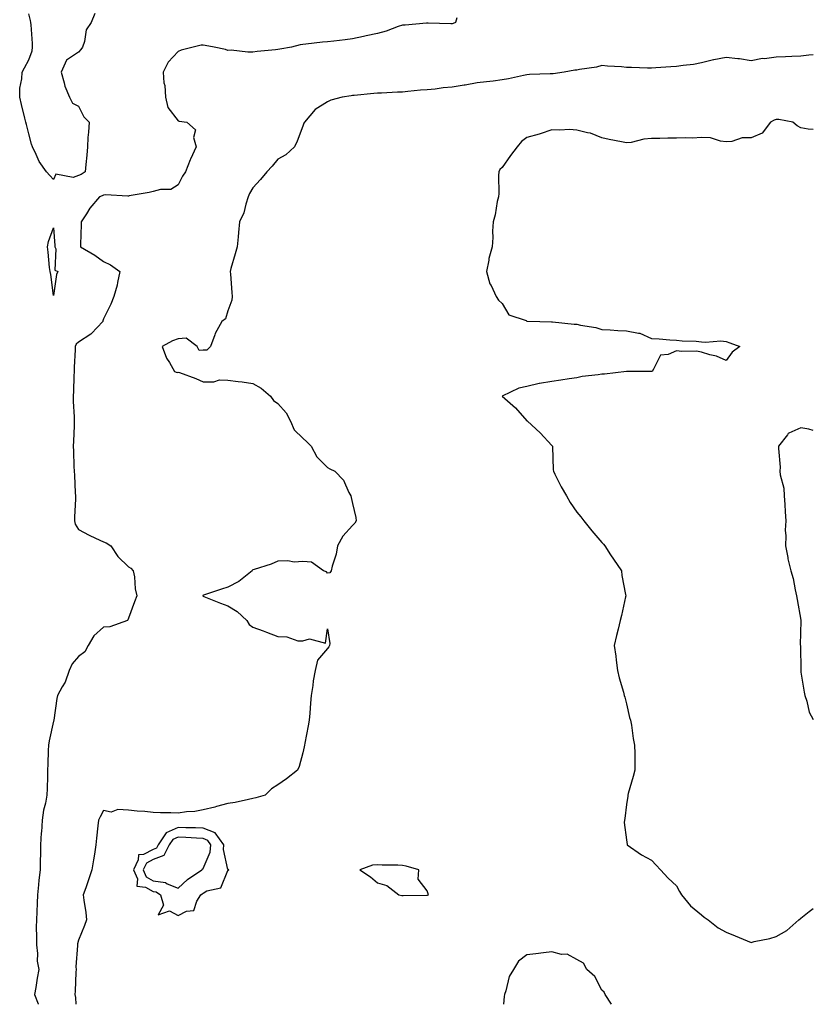
# Model space of a CAD drawing. Units: inches. Extents: x 918323 to 920963, y 7260938 to 7263578.
# Drawn here: x 920644 to 920963, y 7260938 to 7261333 of the extents above; entities that cross this region are included whole.
import ezdxf

# ---------------------------------------------------------------- set-up
doc = ezdxf.new("R2010")
doc.units = ezdxf.units.IN
doc.header["$MEASUREMENT"] = 0
doc.layers.add('Contour_91837260', color=7, linetype='Continuous', true_color=0xaa5cb2)

msp = doc.modelspace()

# ---------------------------------------------------------------- linework, layer by layer
at = {"layer": 'Contour_91837260'}
for points in [[(920674.55, 7261335.42, 3268), (920673.17, 7261331.92, 3268), (920671.06, 7261328.9, 3268), (920670.42, 7261324.29, 3268), (920669.59, 7261321.92, 3268), (920669, 7261320.97, 3268), (920668.05, 7261319.95, 3268), (920663.26, 7261316.71, 3268), (920661.09, 7261311.92, 3268), (920662.33, 7261307.64, 3268), (920662.51, 7261306.38, 3268), (920664.48, 7261301.92, 3268), (920665.64, 7261299.52, 3268), (920668.05, 7261298.34, 3268), (920670.19, 7261294.07, 3268), (920672.29, 7261291.92, 3268), (920672.08, 7261287.9, 3268), (920671.84, 7261285.72, 3268), (920671.61, 7261281.92, 3268), (920671.34, 7261278.64, 3268), (920670.99, 7261274.86, 3268), (920670.75, 7261271.92, 3268), (920669.06, 7261270.91, 3268), (920668.05, 7261270.45, 3268), (920665.86, 7261269.73, 3268), (920658.89, 7261271.07, 3268), (920658.05, 7261268.92, 3268), (920656.59, 7261270.46, 3268), (920655.19, 7261271.92, 3268), (920652.19, 7261276.05, 3268), (920651, 7261278.97, 3268), (920649.53, 7261281.92, 3268), (920649.15, 7261283.02, 3268), (920648.05, 7261287.23, 3268), (920647.13, 7261290.99, 3268), (920646.9, 7261291.92, 3268), (920646.53, 7261293.44, 3268), (920645.15, 7261299.02, 3268), (920644.43, 7261301.92, 3268), (920644.51, 7261305.46, 3268), (920645.35, 7261309.22, 3268), (920645.43, 7261311.92, 3268), (920646.32, 7261313.65, 3268), (920648.05, 7261316.94, 3268), (920649.45, 7261320.52, 3268), (920649.6, 7261321.92, 3268), (920649.53, 7261323.4, 3268), (920649, 7261330.97, 3268), (920648.96, 7261331.92, 3268), (920648.79, 7261332.65, 3268), (920648.05, 7261335.28, 3268)], [(920819.89, 7261333.76, 3269), (920819.32, 7261331.92, 3269), (920818.46, 7261331.51, 3269), (920818.05, 7261331.33, 3269), (920817.47, 7261331.34, 3269), (920808.37, 7261331.6, 3269), (920808.05, 7261331.61, 3269), (920807.73, 7261331.6, 3269), (920799.18, 7261330.79, 3269), (920798.05, 7261330.77, 3269), (920796.37, 7261330.24, 3269), (920791.56, 7261328.41, 3269), (920788.05, 7261327.5, 3269), (920783.49, 7261326.48, 3269), (920782.4, 7261326.27, 3269), (920778.05, 7261325.36, 3269), (920775.12, 7261324.85, 3269), (920770.56, 7261324.43, 3269), (920768.05, 7261324.06, 3269), (920766, 7261323.97, 3269), (920759.29, 7261323.16, 3269), (920758.05, 7261323.09, 3269), (920757.06, 7261322.91, 3269), (920753.58, 7261321.92, 3269), (920748.8, 7261321.17, 3269), (920748.05, 7261321.07, 3269), (920747.08, 7261320.94, 3269), (920739.75, 7261320.22, 3269), (920738.05, 7261319.99, 3269), (920736.02, 7261319.89, 3269), (920729.26, 7261320.71, 3269), (920728.05, 7261320.62, 3269), (920727.1, 7261320.97, 3269), (920722.51, 7261321.92, 3269), (920718.83, 7261322.69, 3269), (920718.05, 7261322.8, 3269), (920717.24, 7261322.73, 3269), (920714.11, 7261321.92, 3269), (920709.21, 7261320.76, 3269), (920708.05, 7261320.26, 3269), (920704.04, 7261315.93, 3269), (920702, 7261311.92, 3269), (920702.36, 7261307.61, 3269), (920702.68, 7261306.55, 3269), (920702.91, 7261301.92, 3269), (920703.89, 7261297.77, 3269), (920708.05, 7261292.37, 3269), (920708.41, 7261292.28, 3269), (920711.47, 7261291.92, 3269), (920714.99, 7261288.86, 3269), (920714.27, 7261285.7, 3269), (920715.22, 7261281.92, 3269), (920712.95, 7261277.02, 3269), (920712.86, 7261276.72, 3269), (920711.04, 7261271.92, 3269), (920709.81, 7261270.15, 3269), (920708.05, 7261266.67, 3269), (920705.09, 7261264.88, 3269), (920700.96, 7261264.84, 3269), (920698.05, 7261264.03, 3269), (920696.37, 7261263.61, 3269), (920688.41, 7261262.28, 3269), (920688.05, 7261262.2, 3269), (920687.82, 7261262.15, 3269), (920678.85, 7261262.72, 3269), (920678.05, 7261262.62, 3269), (920677.6, 7261262.37, 3269), (920676.53, 7261261.92, 3269), (920672.61, 7261257.36, 3269), (920671.22, 7261255.08, 3269), (920669.14, 7261251.92, 3269), (920669.09, 7261250.88, 3269), (920668.91, 7261242.78, 3269), (920668.88, 7261241.92, 3269), (920674.65, 7261238.52, 3269), (920678.05, 7261236.04, 3269), (920680.85, 7261234.71, 3269), (920684.62, 7261231.92, 3269), (920683.66, 7261227.53, 3269), (920683.54, 7261226.43, 3269), (920682.2, 7261221.92, 3269), (920681.04, 7261218.92, 3269), (920678.05, 7261212.96, 3269), (920677.85, 7261212.12, 3269), (920677.82, 7261211.92, 3269), (920673.28, 7261207.14, 3269), (920673.06, 7261206.91, 3269), (920673.02, 7261206.89, 3269), (920668.05, 7261203.63, 3269), (920667.13, 7261202.84, 3269), (920666.77, 7261201.92, 3269), (920666.72, 7261200.58, 3269), (920666.33, 7261193.64, 3269), (920666.26, 7261191.92, 3269), (920666.16, 7261190.04, 3269), (920665.97, 7261184, 3269), (920665.86, 7261181.92, 3269), (920665.94, 7261179.81, 3269), (920666.29, 7261173.68, 3269), (920666.36, 7261171.92, 3269), (920666.24, 7261170.1, 3269), (920666.1, 7261163.86, 3269), (920665.96, 7261161.92, 3269), (920666.05, 7261159.92, 3269), (920666.21, 7261153.76, 3269), (920666.29, 7261151.92, 3269), (920666.38, 7261150.25, 3269), (920666.75, 7261143.22, 3269), (920666.82, 7261141.92, 3269), (920666.8, 7261140.68, 3269), (920666.46, 7261133.51, 3269), (920666.44, 7261131.92, 3269), (920666.74, 7261130.6, 3269), (920668.05, 7261128.46, 3269), (920672.31, 7261126.18, 3269), (920674.92, 7261125.05, 3269), (920678.05, 7261123.57, 3269), (920679.21, 7261123.07, 3269), (920680.96, 7261121.92, 3269), (920683.77, 7261117.64, 3269), (920688.05, 7261113.43, 3269), (920689.1, 7261112.97, 3269), (920690.02, 7261111.92, 3269), (920690.47, 7261109.5, 3269), (920690.74, 7261104.61, 3269), (920691.45, 7261101.92, 3269), (920690.53, 7261099.44, 3269), (920688.05, 7261092.91, 3269), (920687.79, 7261092.18, 3269), (920687.7, 7261091.92, 3269), (920680.59, 7261089.38, 3269), (920678.05, 7261089.32, 3269), (920674.15, 7261085.83, 3269), (920671.98, 7261081.92, 3269), (920670.58, 7261079.39, 3269), (920668.05, 7261077.56, 3269), (920665.44, 7261074.53, 3269), (920664.31, 7261071.92, 3269), (920662.74, 7261067.22, 3269), (920661.53, 7261065.4, 3269), (920659.6, 7261061.92, 3269), (920659.32, 7261060.65, 3269), (920658.11, 7261051.98, 3269), (920658.1, 7261051.92, 3269), (920658.09, 7261051.88, 3269), (920658.05, 7261051.59, 3269), (920656.26, 7261043.71, 3269), (920656, 7261041.92, 3269), (920655.92, 7261039.79, 3269), (920655.7, 7261034.27, 3269), (920655.61, 7261031.92, 3269), (920655.54, 7261029.4, 3269), (920655.43, 7261024.55, 3269), (920655.34, 7261021.92, 3269), (920654.79, 7261018.66, 3269), (920654.04, 7261015.92, 3269), (920653.51, 7261011.92, 3269), (920653.14, 7261007.01, 3269), (920653.12, 7261006.85, 3269), (920652.77, 7261001.92, 3269), (920652.74, 7260997.23, 3269), (920652.69, 7260996.57, 3269), (920652.67, 7260991.92, 3269), (920652.18, 7260987.8, 3269), (920652.03, 7260985.9, 3269), (920651.6, 7260981.92, 3269), (920651.45, 7260978.52, 3269), (920651.27, 7260975.13, 3269), (920651.13, 7260971.92, 3269), (920651.06, 7260968.91, 3269), (920651.24, 7260965.11, 3269), (920651.18, 7260961.92, 3269), (920651.64, 7260958.34, 3269), (920651.42, 7260955.29, 3269), (920652.09, 7260951.92, 3269), (920651.5, 7260948.47, 3269), (920650.86, 7260944.73, 3269), (920650.38, 7260941.92, 3269), (920651.81, 7260938.16, 3269), (920651.79, 7260938, 3269)], [(920963, 7261318.92, 3270), (920961.22, 7261318.75, 3270), (920958.05, 7261318.4, 3270), (920954.4, 7261318.27, 3270), (920951.89, 7261318.07, 3270), (920948.05, 7261317.94, 3270), (920943.46, 7261317.34, 3270), (920942.61, 7261317.37, 3270), (920938.05, 7261316.48, 3270), (920933.41, 7261317.28, 3270), (920932.7, 7261317.27, 3270), (920928.05, 7261317.86, 3270), (920923.1, 7261316.87, 3270), (920922.96, 7261316.82, 3270), (920918.05, 7261315.63, 3270), (920914.92, 7261315.05, 3270), (920910.73, 7261314.6, 3270), (920908.05, 7261314.16, 3270), (920905.85, 7261314.12, 3270), (920899.74, 7261313.61, 3270), (920898.05, 7261313.58, 3270), (920896.4, 7261313.56, 3270), (920889.97, 7261313.84, 3270), (920888.05, 7261313.82, 3270), (920885.96, 7261314.01, 3270), (920880.45, 7261314.32, 3270), (920878.05, 7261314.54, 3270), (920875.99, 7261313.98, 3270), (920869.18, 7261313.04, 3270), (920868.05, 7261312.8, 3270), (920867.3, 7261312.67, 3270), (920862.95, 7261311.92, 3270), (920858.64, 7261311.32, 3270), (920858.05, 7261311.28, 3270), (920857.34, 7261311.22, 3270), (920849.03, 7261310.94, 3270), (920848.05, 7261310.86, 3270), (920846.72, 7261310.59, 3270), (920840.65, 7261309.32, 3270), (920838.05, 7261308.81, 3270), (920834.5, 7261308.38, 3270), (920831.85, 7261308.12, 3270), (920828.05, 7261307.62, 3270), (920823.19, 7261306.77, 3270), (920822.84, 7261306.71, 3270), (920818.05, 7261305.88, 3270), (920814.37, 7261305.6, 3270), (920811.26, 7261305.13, 3270), (920808.05, 7261304.85, 3270), (920805.31, 7261304.65, 3270), (920800.24, 7261304.11, 3270), (920798.05, 7261303.94, 3270), (920796.12, 7261303.85, 3270), (920789.71, 7261303.57, 3270), (920788.05, 7261303.49, 3270), (920786.56, 7261303.4, 3270), (920778.68, 7261302.55, 3270), (920778.05, 7261302.52, 3270), (920777.5, 7261302.47, 3270), (920773.92, 7261301.92, 3270), (920769.28, 7261300.69, 3270), (920768.05, 7261299.99, 3270), (920763.05, 7261296.92, 3270), (920758.7, 7261291.92, 3270), (920758.49, 7261291.48, 3270), (920758.05, 7261290.33, 3270), (920755.75, 7261284.22, 3270), (920754.71, 7261281.92, 3270), (920751.26, 7261278.71, 3270), (920748.05, 7261277.04, 3270), (920745.72, 7261274.25, 3270), (920743.67, 7261271.92, 3270), (920741.12, 7261268.85, 3270), (920738.05, 7261265.56, 3270), (920736.68, 7261263.29, 3270), (920736.11, 7261261.92, 3270), (920735.15, 7261259.02, 3270), (920734.47, 7261255.5, 3270), (920732.67, 7261251.92, 3270), (920732.32, 7261247.64, 3270), (920732.07, 7261245.94, 3270), (920731.69, 7261241.92, 3270), (920730.93, 7261239.04, 3270), (920729.25, 7261233.12, 3270), (920728.92, 7261231.92, 3270), (920729.01, 7261230.96, 3270), (920729.61, 7261223.48, 3270), (920729.75, 7261221.92, 3270), (920729.57, 7261220.41, 3270), (920728.05, 7261216.24, 3270), (920727.02, 7261212.95, 3270), (920725.51, 7261211.92, 3270), (920722.84, 7261207.13, 3270), (920722.73, 7261206.6, 3270), (920721.05, 7261201.92, 3270), (920719.53, 7261200.44, 3270), (920718.05, 7261200.47, 3270), (920716.46, 7261200.33, 3270), (920715.65, 7261201.92, 3270), (920711.31, 7261205.18, 3270), (920708.05, 7261204.95, 3270), (920705.78, 7261204.19, 3270), (920701.63, 7261201.92, 3270), (920703.36, 7261197.22, 3270), (920704.55, 7261195.42, 3270), (920706.53, 7261191.92, 3270), (920707.64, 7261191.51, 3270), (920708.05, 7261191.61, 3270), (920708.57, 7261191.4, 3270), (920715.12, 7261188.99, 3270), (920718.05, 7261187.72, 3270), (920722.32, 7261187.65, 3270), (920724.61, 7261188.48, 3270), (920728.05, 7261188.35, 3270), (920732.18, 7261187.8, 3270), (920733.8, 7261187.66, 3270), (920738.05, 7261187.04, 3270), (920741.32, 7261185.19, 3270), (920745.05, 7261181.92, 3270), (920746.38, 7261180.25, 3270), (920748.05, 7261179.02, 3270), (920751.45, 7261175.32, 3270), (920753.09, 7261171.92, 3270), (920754.58, 7261168.45, 3270), (920758.05, 7261165.15, 3270), (920759.75, 7261163.62, 3270), (920761.42, 7261161.92, 3270), (920763.72, 7261157.59, 3270), (920768.05, 7261153.35, 3270), (920768.98, 7261152.86, 3270), (920770.89, 7261151.92, 3270), (920774.41, 7261148.29, 3270), (920776.61, 7261143.36, 3270), (920777.42, 7261141.92, 3270), (920777.45, 7261141.31, 3270), (920778.05, 7261138.9, 3270), (920779.39, 7261133.26, 3270), (920779.48, 7261131.92, 3270), (920778.96, 7261131, 3270), (920778.05, 7261130.07, 3270), (920774.18, 7261125.79, 3270), (920772.02, 7261121.92, 3270), (920771.43, 7261118.53, 3270), (920769.83, 7261113.7, 3270), (920769.43, 7261111.92, 3270), (920768.94, 7261111.03, 3270), (920768.05, 7261110.97, 3270), (920767.65, 7261111.52, 3270), (920766.37, 7261111.92, 3270), (920761.56, 7261115.43, 3270), (920758.05, 7261115.58, 3270), (920754.59, 7261115.38, 3270), (920752.03, 7261115.89, 3270), (920748.05, 7261115.76, 3270), (920745.34, 7261114.63, 3270), (920738.62, 7261112.49, 3270), (920738.05, 7261112.28, 3270), (920737.85, 7261112.12, 3270), (920737.78, 7261111.92, 3270), (920732.34, 7261107.63, 3270), (920728.05, 7261105.36, 3270), (920725.41, 7261104.56, 3270), (920718.26, 7261102.13, 3270), (920718.05, 7261102.06, 3270), (920717.96, 7261102.02, 3270), (920717.92, 7261101.92, 3270), (920717.95, 7261101.82, 3270), (920718.05, 7261101.74, 3270), (920718.33, 7261101.65, 3270), (920725.02, 7261098.89, 3270), (920728.05, 7261097.87, 3270), (920731.73, 7261095.6, 3270), (920735.64, 7261091.92, 3270), (920736.54, 7261090.42, 3270), (920738.05, 7261089.26, 3270), (920742.21, 7261087.76, 3270), (920743.46, 7261087.33, 3270), (920748.05, 7261085.56, 3270), (920751.61, 7261085.47, 3270), (920756.12, 7261083.85, 3270), (920758.05, 7261083.77, 3270), (920760.77, 7261084.64, 3270), (920767.13, 7261082.84, 3270), (920768.05, 7261088.59, 3270), (920768.9, 7261082.77, 3270), (920768.84, 7261081.92, 3270), (920768.51, 7261081.45, 3270), (920768.05, 7261080.75, 3270), (920763.94, 7261076.03, 3270), (920763.1, 7261071.92, 3270), (920762.21, 7261067.76, 3270), (920762.08, 7261065.95, 3270), (920761.41, 7261061.92, 3270), (920761.13, 7261058.84, 3270), (920760.89, 7261054.76, 3270), (920760.64, 7261051.92, 3270), (920760.24, 7261049.73, 3270), (920758.93, 7261042.8, 3270), (920758.77, 7261041.92, 3270), (920758.67, 7261041.3, 3270), (920758.05, 7261038.86, 3270), (920756.58, 7261033.39, 3270), (920755.95, 7261031.92, 3270), (920751.53, 7261028.44, 3270), (920748.05, 7261026.07, 3270), (920745.55, 7261024.42, 3270), (920743.01, 7261021.92, 3270), (920739.19, 7261020.78, 3270), (920738.05, 7261020.5, 3270), (920736.32, 7261020.18, 3270), (920730.96, 7261019, 3270), (920728.05, 7261018.51, 3270), (920723.48, 7261017.35, 3270), (920722.82, 7261017.15, 3270), (920718.05, 7261016.05, 3270), (920714.68, 7261015.29, 3270), (920711.34, 7261015.21, 3270), (920708.05, 7261014.67, 3270), (920705.12, 7261014.85, 3270), (920700.9, 7261014.76, 3270), (920698.05, 7261014.98, 3270), (920694.63, 7261015.34, 3270), (920691.57, 7261015.45, 3270), (920688.05, 7261015.88, 3270), (920683.81, 7261016.16, 3270), (920681.2, 7261015.06, 3270), (920678.05, 7261015.7, 3270), (920676.71, 7261013.26, 3270), (920676.03, 7261011.92, 3270), (920675.77, 7261009.64, 3270), (920675.32, 7261004.65, 3270), (920675, 7261001.92, 3270), (920674.41, 7260998.28, 3270), (920674.04, 7260995.93, 3270), (920673.38, 7260991.92, 3270), (920672.07, 7260987.9, 3270), (920670.92, 7260984.79, 3270), (920669.92, 7260981.92, 3270), (920670.14, 7260979.83, 3270), (920671.01, 7260974.89, 3270), (920671.28, 7260971.92, 3270), (920670.41, 7260969.56, 3270), (920668.05, 7260963.67, 3270), (920667.7, 7260962.27, 3270), (920667.64, 7260961.92, 3270), (920667.68, 7260961.55, 3270), (920666.96, 7260953.01, 3270), (920667.04, 7260951.92, 3270), (920666.98, 7260950.85, 3270), (920666.67, 7260943.31, 3270), (920666.59, 7260941.92, 3270), (920666.86, 7260940.73, 3270), (920667.02, 7260938, 3270)], [(920963, 7261288.99, 3271), (920960.88, 7261289.1, 3271), (920958.05, 7261289.54, 3271), (920956.5, 7261290.38, 3271), (920954.8, 7261291.92, 3271), (920949.1, 7261292.97, 3271), (920948.05, 7261292.9, 3271), (920947.25, 7261292.72, 3271), (920945.79, 7261291.92, 3271), (920942.48, 7261287.5, 3271), (920938.05, 7261285.62, 3271), (920934.42, 7261285.55, 3271), (920930.24, 7261284.11, 3271), (920928.05, 7261284.03, 3271), (920925.76, 7261284.21, 3271), (920921.68, 7261285.55, 3271), (920918.05, 7261285.74, 3271), (920914.5, 7261285.47, 3271), (920911.77, 7261285.64, 3271), (920908.05, 7261285.43, 3271), (920904.54, 7261285.43, 3271), (920901.42, 7261285.29, 3271), (920898.05, 7261285.28, 3271), (920894.91, 7261285.06, 3271), (920889.83, 7261283.7, 3271), (920888.05, 7261283.52, 3271), (920886.01, 7261283.96, 3271), (920881.02, 7261284.9, 3271), (920878.05, 7261285.61, 3271), (920873.62, 7261287.49, 3271), (920872.37, 7261287.6, 3271), (920868.05, 7261288.73, 3271), (920865.07, 7261288.93, 3271), (920861.28, 7261288.69, 3271), (920858.05, 7261288.86, 3271), (920853.39, 7261287.25, 3271), (920852.91, 7261287.06, 3271), (920848.05, 7261285.7, 3271), (920845.83, 7261284.14, 3271), (920844.06, 7261281.92, 3271), (920841.42, 7261278.55, 3271), (920838.05, 7261273.66, 3271), (920837.16, 7261272.82, 3271), (920836.73, 7261271.92, 3271), (920836.6, 7261270.46, 3271), (920836.77, 7261263.21, 3271), (920836.62, 7261261.92, 3271), (920836.15, 7261260.02, 3271), (920835.25, 7261254.72, 3271), (920834.44, 7261251.92, 3271), (920834.23, 7261248.1, 3271), (920834.3, 7261245.67, 3271), (920834.05, 7261241.92, 3271), (920832.72, 7261237.25, 3271), (920832.7, 7261236.58, 3271), (920831.82, 7261231.92, 3271), (920833.2, 7261227.07, 3271), (920833.63, 7261226.33, 3271), (920835.72, 7261221.92, 3271), (920836.59, 7261220.46, 3271), (920838.05, 7261219.16, 3271), (920840.77, 7261214.64, 3271), (920847.71, 7261212.26, 3271), (920848.05, 7261212.07, 3271), (920848.18, 7261212.05, 3271), (920853.2, 7261211.92, 3271), (920857.86, 7261211.73, 3271), (920858.05, 7261211.74, 3271), (920858.25, 7261211.72, 3271), (920867.01, 7261210.88, 3271), (920868.05, 7261210.78, 3271), (920869.57, 7261210.4, 3271), (920875.64, 7261209.51, 3271), (920878.05, 7261208.69, 3271), (920881.39, 7261208.58, 3271), (920884.49, 7261208.36, 3271), (920888.05, 7261208.23, 3271), (920892.78, 7261207.19, 3271), (920893.34, 7261207.21, 3271), (920898.05, 7261205.14, 3271), (920901.09, 7261204.97, 3271), (920905.36, 7261204.61, 3271), (920908.05, 7261204.46, 3271), (920910.34, 7261204.21, 3271), (920915.95, 7261204.02, 3271), (920918.05, 7261203.82, 3271), (920919.69, 7261203.56, 3271), (920925.84, 7261204.13, 3271), (920928.05, 7261203.89, 3271), (920929.43, 7261203.3, 3271), (920933.55, 7261201.92, 3271), (920930.36, 7261199.62, 3271), (920928.05, 7261196.21, 3271), (920924.15, 7261198.02, 3271), (920921.48, 7261198.49, 3271), (920918.05, 7261199.56, 3271), (920916.12, 7261200, 3271), (920910.16, 7261199.81, 3271), (920908.05, 7261200.12, 3271), (920904.79, 7261198.66, 3271), (920901.62, 7261198.35, 3271), (920898.87, 7261192.74, 3271), (920898.27, 7261191.92, 3271), (920898.09, 7261191.88, 3271), (920898.05, 7261191.88, 3271), (920898.01, 7261191.87, 3271), (920888.08, 7261191.89, 3271), (920888.05, 7261191.88, 3271), (920888.02, 7261191.88, 3271), (920879.19, 7261190.78, 3271), (920878.05, 7261190.75, 3271), (920876.6, 7261190.47, 3271), (920870.18, 7261189.79, 3271), (920868.05, 7261189.29, 3271), (920865.01, 7261188.88, 3271), (920861.61, 7261188.37, 3271), (920858.05, 7261187.9, 3271), (920853.14, 7261187.01, 3271), (920852.98, 7261187, 3271), (920848.05, 7261185.86, 3271), (920844.81, 7261185.16, 3271), (920838.12, 7261181.92, 3271), (920843.39, 7261177.25, 3271), (920848.05, 7261172.1, 3271), (920848.15, 7261172.02, 3271), (920848.33, 7261171.92, 3271), (920853.42, 7261167.29, 3271), (920858.05, 7261162.17, 3271), (920858.14, 7261162.02, 3271), (920858.24, 7261161.92, 3271), (920858.26, 7261161.71, 3271), (920858.6, 7261152.47, 3271), (920858.67, 7261151.92, 3271), (920859.3, 7261150.67, 3271), (920861.73, 7261145.6, 3271), (920863.9, 7261141.92, 3271), (920865.46, 7261139.33, 3271), (920868.05, 7261135.43, 3271), (920869.63, 7261133.5, 3271), (920870.95, 7261131.92, 3271), (920874.04, 7261127.91, 3271), (920878.05, 7261123.25, 3271), (920878.72, 7261122.59, 3271), (920879.32, 7261121.92, 3271), (920881.65, 7261118.32, 3271), (920882.74, 7261116.61, 3271), (920885.99, 7261111.92, 3271), (920886.17, 7261110.04, 3271), (920887.64, 7261102.33, 3271), (920887.69, 7261101.92, 3271), (920887.58, 7261101.45, 3271), (920885.96, 7261094.01, 3271), (920885.44, 7261091.92, 3271), (920884.67, 7261088.54, 3271), (920883.98, 7261085.98, 3271), (920883.12, 7261081.92, 3271), (920883.74, 7261077.61, 3271), (920883.88, 7261076.09, 3271), (920884.4, 7261071.92, 3271), (920885.11, 7261068.98, 3271), (920886.79, 7261063.19, 3271), (920887.11, 7261061.92, 3271), (920887.28, 7261061.16, 3271), (920888.05, 7261058.53, 3271), (920889.24, 7261053.11, 3271), (920889.65, 7261051.92, 3271), (920890.04, 7261049.93, 3271), (920890.7, 7261044.57, 3271), (920891.25, 7261041.92, 3271), (920891.33, 7261038.64, 3271), (920891.31, 7261035.18, 3271), (920891.38, 7261031.92, 3271), (920890.63, 7261029.33, 3271), (920888.72, 7261022.59, 3271), (920888.53, 7261021.92, 3271), (920888.49, 7261021.47, 3271), (920888.05, 7261018.17, 3271), (920887.38, 7261012.59, 3271), (920887.23, 7261011.92, 3271), (920887.09, 7261010.96, 3271), (920888.05, 7261004.03, 3271), (920888.28, 7261002.15, 3271), (920888.34, 7261001.92, 3271), (920894.08, 7260997.95, 3271), (920898.05, 7260995.87, 3271), (920899.95, 7260993.82, 3271), (920901.66, 7260991.92, 3271), (920904.69, 7260988.56, 3271), (920908.05, 7260985.5, 3271), (920909.33, 7260983.2, 3271), (920910.15, 7260981.92, 3271), (920913.67, 7260977.54, 3271), (920918.05, 7260973.9, 3271), (920919.12, 7260972.99, 3271), (920920.84, 7260971.92, 3271), (920924.82, 7260968.69, 3271), (920928.05, 7260966.91, 3271), (920931.58, 7260965.45, 3271), (920936.48, 7260963.49, 3271), (920938.05, 7260962.85, 3271), (920939.32, 7260963.2, 3271), (920945.55, 7260964.42, 3271), (920948.05, 7260965.2, 3271), (920952.32, 7260967.65, 3271), (920957.19, 7260971.92, 3271), (920957.71, 7260972.26, 3271), (920958.05, 7260972.57, 3271), (920961.38, 7260975.25, 3271), (920963, 7260976.5, 3271)], [(920963, 7261168.24, 3272), (920961.22, 7261168.75, 3272), (920958.05, 7261169.29, 3272), (920953.19, 7261167.06, 3272), (920952.95, 7261167.02, 3272), (920952.64, 7261166.51, 3272), (920949.07, 7261161.92, 3272), (920948.96, 7261161.01, 3272), (920949.66, 7261153.53, 3272), (920949.53, 7261151.92, 3272), (920949.63, 7261150.34, 3272), (920951.13, 7261145, 3272), (920951.24, 7261141.92, 3272), (920951.51, 7261138.46, 3272), (920951.7, 7261135.57, 3272), (920952.01, 7261131.92, 3272), (920951.76, 7261128.21, 3272), (920951.99, 7261125.87, 3272), (920951.8, 7261121.92, 3272), (920952.74, 7261117.23, 3272), (920952.8, 7261116.68, 3272), (920953.95, 7261111.92, 3272), (920954.92, 7261108.8, 3272), (920955.7, 7261104.27, 3272), (920956.29, 7261101.92, 3272), (920956.5, 7261100.38, 3272), (920957.93, 7261092.05, 3272), (920957.94, 7261091.92, 3272), (920957.95, 7261091.82, 3272), (920957.78, 7261082.19, 3272), (920957.79, 7261081.92, 3272), (920957.8, 7261081.68, 3272), (920957.95, 7261072.03, 3272), (920957.95, 7261071.92, 3272), (920957.96, 7261071.83, 3272), (920958.05, 7261071.28, 3272), (920959.34, 7261063.21, 3272), (920959.56, 7261061.92, 3272), (920960.41, 7261059.57, 3272), (920961.38, 7261055.25, 3272), (920963, 7261052.26, 3272)], [(920882.03, 7260938, 3271), (920879.41, 7260941.92, 3271), (920879.04, 7260942.92, 3271), (920878.05, 7260943.63, 3271), (920875.34, 7260949.21, 3271), (920872.12, 7260951.92, 3271), (920870.69, 7260954.57, 3271), (920868.05, 7260955.99, 3271), (920864.19, 7260958.06, 3271), (920861.93, 7260958.04, 3271), (920858.05, 7260959.03, 3271), (920854.74, 7260958.62, 3271), (920851.67, 7260958.3, 3271), (920848.05, 7260957.82, 3271), (920844.61, 7260955.36, 3271), (920842.59, 7260951.92, 3271), (920840.88, 7260949.09, 3271), (920839.54, 7260943.41, 3271), (920838.98, 7260941.92, 3271), (920838.88, 7260941.09, 3271), (920838.69, 7260938, 3271)]]:
    msp.add_polyline3d(points, dxfattribs=at)
for points in [[(920658.05, 7261222.31, 3268), (920656.88, 7261230.75, 3268), (920656.65, 7261231.92, 3268), (920656.46, 7261233.51, 3268), (920655.84, 7261239.71, 3268), (920655.55, 7261241.92, 3268), (920656.03, 7261243.94, 3268), (920658.05, 7261249.48, 3268), (920658.54, 7261242.41, 3268), (920658.55, 7261241.92, 3268), (920658.88, 7261241.09, 3268), (920658.57, 7261232.45, 3268), (920659.71, 7261231.92, 3268), (920659.25, 7261230.72, 3268)], [(920708.05, 7260973.63, 3271), (920711.43, 7260975.3, 3271), (920714.29, 7260975.68, 3271), (920715.57, 7260979.44, 3271), (920717.17, 7260981.92, 3271), (920717.63, 7260982.35, 3271), (920718.05, 7260982.65, 3271), (920719.61, 7260983.48, 3271), (920725.18, 7260984.79, 3271), (920728.05, 7260991.66, 3271), (920728.21, 7260991.75, 3271), (920728.34, 7260991.92, 3271), (920728.2, 7260992.08, 3271), (920728.05, 7260992.11, 3271), (920726.26, 7261000.13, 3271), (920726.41, 7261001.92, 3271), (920722.96, 7261006.82, 3271), (920718.05, 7261008.71, 3271), (920714.96, 7261008.83, 3271), (920711.16, 7261008.81, 3271), (920708.05, 7261008.93, 3271), (920703.19, 7261006.78, 3271), (920700.08, 7261001.92, 3271), (920699.4, 7261000.57, 3271), (920698.05, 7261000.08, 3271), (920694.17, 7260998.03, 3271), (920692.06, 7260997.91, 3271), (920692.02, 7260995.89, 3271), (920690.06, 7260991.92, 3271), (920691.68, 7260988.29, 3271), (920691.52, 7260985.39, 3271), (920694.97, 7260985, 3271), (920698.05, 7260983.24, 3271), (920699.22, 7260983.09, 3271), (920700.91, 7260981.92, 3271), (920702.18, 7260977.79, 3271), (920700, 7260973.86, 3271), (920704.51, 7260975.46, 3271)], [(920708.05, 7260984.65, 3272), (920711.84, 7260988.13, 3272), (920717.5, 7260991.92, 3272), (920717.73, 7260992.24, 3272), (920718.05, 7260992.45, 3272), (920720.96, 7260999.01, 3272), (920721.2, 7261001.92, 3272), (920719.9, 7261003.77, 3272), (920718.05, 7261004.48, 3272), (920715.38, 7261004.59, 3272), (920711.09, 7261004.97, 3272), (920708.05, 7261005.08, 3272), (920705.86, 7261004.11, 3272), (920704.45, 7261001.92, 3272), (920702.32, 7260997.64, 3272), (920698.05, 7260996.11, 3272), (920695.31, 7260994.66, 3272), (920693.95, 7260991.92, 3272), (920695.21, 7260989.09, 3272), (920698.05, 7260987.47, 3272), (920702.95, 7260986.82, 3272), (920703.59, 7260986.38, 3272)], [(920808.05, 7260981.74, 3271), (920808.19, 7260981.78, 3271), (920808.48, 7260981.92, 3271), (920808.46, 7260982.33, 3271), (920808.05, 7260983.52, 3271), (920804.36, 7260988.24, 3271), (920804.61, 7260991.92, 3271), (920799.55, 7260993.42, 3271), (920798.05, 7260993.65, 3271), (920796.17, 7260993.8, 3271), (920789.97, 7260993.84, 3271), (920788.05, 7260994.01, 3271), (920786.09, 7260993.87, 3271), (920781.01, 7260991.92, 3271), (920785.25, 7260989.12, 3271), (920788.05, 7260986.67, 3271), (920791.8, 7260985.67, 3271), (920796.57, 7260981.92, 3271), (920797.84, 7260981.71, 3271), (920798.05, 7260981.68, 3271), (920798.31, 7260981.66, 3271), (920807.89, 7260981.75, 3271)]]:
    msp.add_polyline3d(points, close=True, dxfattribs=at)

doc.saveas('drawing.dxf')
